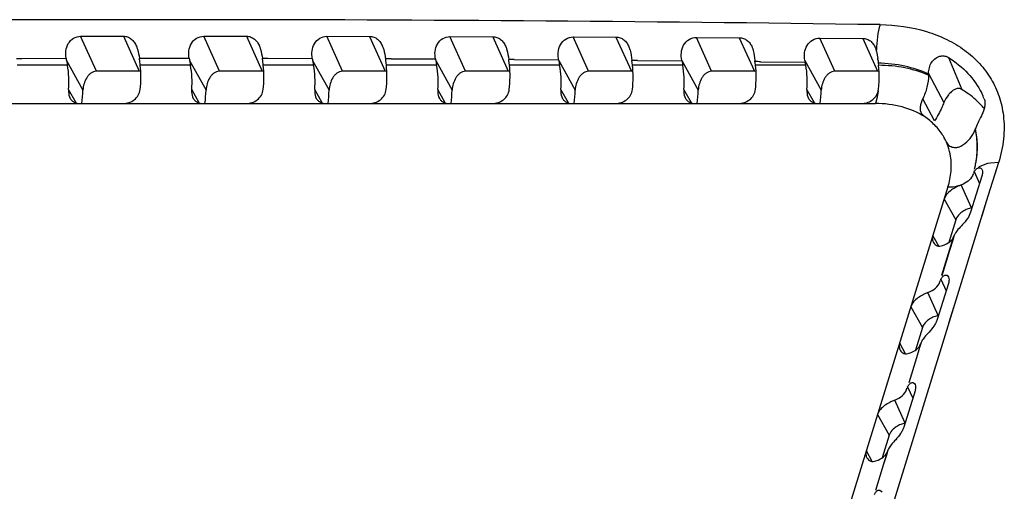
# Paper-space layout 'RV-12KD-CK-XX-S_CUST_1_2' of a CAD drawing. Units: inches. Extents: x 0 to 17, y 0 to 11.
# Drawn here: x 4.4 to 4.8, y 7.1 to 7.3 of the extents above; entities that cross this region are included whole.
import ezdxf

# ---------------------------------------------------------------- set-up
doc = ezdxf.new("R2010")
doc.units = ezdxf.units.IN
doc.header["$LTSCALE"] = 0.935
doc.header["$MEASUREMENT"] = 0
doc.layers.add('_159392', color=7, linetype='CONTINUOUS')

psp = doc.layouts.new('RV-12KD-CK-XX-S_CUST_1_2')

# ---------------------------------------------------------------- linework, layer by layer
at = {"layer": '_159392', "color": 7, "linetype": 'Continuous'}
for p, q in [((4.3942665897, 7.258867771799999), (4.4108417274, 7.2588765915)), ((4.400373915299999, 7.245266356599999), (4.3942665897, 7.258867771799999)), ((4.4108417274, 7.2588765915), (4.4169530132, 7.245266356699999)), ((4.448101621499999, 7.2452663569), (4.4419903357, 7.2588765917)), ((4.4419903357, 7.2588765917), (4.4585733938, 7.2588677722)), ((4.4585733938, 7.2588677722), (4.4646807194, 7.245266357)), ((4.4958293276, 7.2452663572), (4.4897369086, 7.258834574600001)), ((4.4897369086, 7.258834574600001), (4.5063279369, 7.258808005)), ((4.5063279369, 7.258808005), (4.5124084256, 7.2452663574)), ((4.5435570338, 7.2452663576), (4.5375065443, 7.258741195)), ((4.5375065443, 7.258741195), (4.5541056903, 7.2586965468)), ((4.5541056903, 7.2586965468), (4.5601361317, 7.245266357699999)), ((4.59128474, 7.245266357899999), (4.585299755899999, 7.2585953104)), ((4.585299755899999, 7.2585953104), (4.6019072597, 7.2585320487)), ((4.6019072597, 7.2585320487), (4.6078638379, 7.245266358099999)), ((4.6390124461, 7.2452663583), (4.6331173165, 7.2583951992)), ((4.6331173165, 7.2583951992), (4.6497335033, 7.2583125999)), ((4.6497335033, 7.2583125999), (4.655591544, 7.2452663584)), ((4.686740152300001, 7.2452663586), (4.6809602349, 7.2581386141)), ((4.6809602349, 7.2581386141), (4.6975855054, 7.258035785)), ((4.6975855054, 7.258035785), (4.7033192502, 7.2452663587)), ((4.7025287477, 7.254356285499999), (4.7028667476, 7.2534053074)), ((4.7029792411, 7.2530094684), (4.703466643000001, 7.250248372200001)), ((4.3693294157, 7.2502573446), (4.3714741841, 7.2502685962)), ((4.3714746294, 7.2502657861), (4.3886407884, 7.2503037985)), ((4.3887861812, 7.2494685541), (4.38914554, 7.247590676000001)), ((4.3887861812, 7.2494685541), (4.3951725322, 7.237970371799999)), ((4.4170447322, 7.2503395783), (4.4363628999, 7.2503395784)), ((4.4173805858, 7.2475906762), (4.4171618737, 7.249468554299999)), ((4.4365138874, 7.249468554400001), (4.4368732462, 7.2475906764)), ((4.4365138874, 7.249468554400001), (4.4429002383, 7.2379703721)), ((4.4647778578, 7.250303799), (4.4669253866, 7.250297214700001)), ((4.4651082919, 7.2475906766), (4.4648895799, 7.2494685546)), ((4.4669253866, 7.250297214700001), (4.484103530500001, 7.2502573455)), ((4.4842415936, 7.2494685548), (4.4846009523, 7.2475906767)), ((4.4842415936, 7.2494685548), (4.4906279445, 7.2379703725)), ((4.5128359981, 7.247590676900001), (4.512617286, 7.249468555)), ((4.5146766072, 7.250140779700001), (4.5318630404, 7.250061958200001)), ((4.5319692997, 7.2494685551), (4.5323286585, 7.247590677000001)), ((4.5319692997, 7.2494685551), (4.5383556506, 7.2379703728)), ((4.5605637043, 7.2475906773), (4.5603449922, 7.2494685553)), ((4.5624433821, 7.249869588099999), (4.5796428074, 7.2497517771)), ((4.5796970059, 7.249468555499999), (4.5800563647, 7.2475906774)), ((4.5796970059, 7.249468555499999), (4.5860833568, 7.2379703732)), ((4.608291410400001, 7.2475906776), (4.6080726984, 7.249468555700001)), ((4.6102228392, 7.249483670599999), (4.6274518639, 7.2493266699)), ((4.627424712, 7.2494685558), (4.6277840708, 7.2475906777)), ((4.627424712, 7.2494685558), (4.633811063, 7.2379703735)), ((4.6560191166, 7.2475906779), (4.6558193534, 7.2493861565)), ((4.6580135537, 7.248983065700001), (4.6752829099, 7.2487866541)), ((4.6751638388, 7.2494479941), (4.6815387691, 7.2379703739)), ((4.675511777, 7.247590678099999), (4.6752829099, 7.2487866541)), ((4.7036509788, 7.2484102005), (4.7037465839, 7.2475899053)), ((4.730828676000001, 7.250658990700001), (4.7360933829, 7.2382009725)), ((4.38914554, 7.247590676000001), (4.369652879599999, 7.247590675900001)), ((4.4169530132, 7.245266356699999), (4.400373915299999, 7.245266356599999)), ((4.4176188791, 7.2451972428), (4.4169530132, 7.245266356699999)), ((4.4368732462, 7.2475906764), (4.4173805858, 7.2475906762)), ((4.4646807194, 7.245266357), (4.448101621499999, 7.2452663569)), ((4.4653465852, 7.245197243200001), (4.4646807194, 7.245266357)), ((4.4846009523, 7.2475906767), (4.4651082919, 7.2475906766)), ((4.5124084256, 7.2452663574), (4.4958293276, 7.2452663572)), ((4.5130742914, 7.2451972435), (4.5124084256, 7.2452663574)), ((4.5323286585, 7.247590677000001), (4.5128359981, 7.247590676900001)), ((4.5601361317, 7.245266357699999), (4.5435570338, 7.2452663576)), ((4.5608019975, 7.2451972439), (4.5601361317, 7.245266357699999)), ((4.5800563647, 7.2475906774), (4.5605637043, 7.2475906773)), ((4.6078638379, 7.245266358099999), (4.59128474, 7.245266357899999)), ((4.6085297037, 7.2451972442), (4.6078638379, 7.245266358099999)), ((4.6277840708, 7.2475906777), (4.608291410400001, 7.2475906776)), ((4.655591544, 7.2452663584), (4.6390124461, 7.2452663583)), ((4.6562574098, 7.245197244600001), (4.655591544, 7.2452663584)), ((4.675511777, 7.247590678099999), (4.6560191166, 7.2475906779)), ((4.7033192502, 7.2452663587), (4.686740152300001, 7.2452663586)), ((4.703985116, 7.2451972449), (4.7033192502, 7.2452663587)), ((4.7231209644, 7.2437110053), (4.7231308917, 7.2444410393)), ((4.7231308917, 7.2444410393), (4.7291254321, 7.233127499999999)), ((4.392525518899999, 7.2329829314), (4.3896104711, 7.238231272999999)), ((4.4402532251, 7.2329829317), (4.4373381773, 7.2382312733)), ((4.4879809313, 7.232982932100001), (4.4850658834, 7.2382312737)), ((4.5357086374, 7.2329829324), (4.5327935896, 7.238231273999999)), ((4.5834363436, 7.2329829328), (4.5805212957, 7.2382312744)), ((4.631164049700001, 7.2329829331), (4.6282490019, 7.2382312747)), ((4.6788917559, 7.232982933500001), (4.6759767081, 7.2382312751)), ((4.703574832, 7.2374941301), (4.7031089242, 7.2347457227)), ((4.7336377732, 7.238371627899999), (4.7330563665, 7.2380987087)), ((4.7031089242, 7.2347457227), (4.7025884951, 7.2327528885)), ((4.7254695404, 7.2259863426), (4.7208972864, 7.2346155905)), ((4.1499518975, 7.232752884500001), (4.7025884951, 7.2327528885)), ((4.7203586866, 7.2288632347), (4.7215014593, 7.2276673763)), ((4.7414328723, 7.2233236962), (4.7412971478, 7.2229070054)), ((4.7414396452, 7.2230654801), (4.7414018556, 7.2229439967)), ((4.7300618374, 7.2177916371), (4.730215948000001, 7.217486863)), ((4.7300618374, 7.2177916371), (4.7302310362, 7.2174954831)), ((4.7302141367, 7.2174904877), (4.7307664838, 7.216772683999999)), ((4.7307664838, 7.216772683999999), (4.7314110205, 7.216267707899999)), ((4.7408677423, 7.2063501902), (4.7429259463, 7.201766434800001)), ((4.7456590719, 7.1948838712), (4.7503397001, 7.210044800099999)), ((4.7471200253, 7.2097898466), (4.7503397001, 7.210044800099999)), ((4.7489278631, 7.2054715485), (4.7503397001, 7.210044800099999)), ((4.7438188394, 7.204608500700001), (4.739438081999999, 7.1905639257)), ((4.7404134394, 7.205288934099999), (4.740515416, 7.2055710416)), ((4.7306579627, 7.2003703533), (4.645934752300001, 6.9262059349)), ((4.7398209494, 7.192271360199999), (4.735815564, 7.2011916164)), ((4.7292055648, 7.195670391799999), (4.733691911499999, 7.1875930355)), ((4.7409749841, 7.1797135659), (4.7456590529, 7.1948839122)), ((4.7439002415, 7.189187356900001), (4.7456590719, 7.1948838712)), ((4.733691911499999, 7.1875930355), (4.7309744425, 7.1787993024)), ((4.7340144545, 7.188365412), (4.733691911499999, 7.1875930355)), ((4.7271361959, 7.1774514375), (4.7248483711, 7.1815705075)), ((4.728332641600001, 7.1661925154), (4.7329938262, 7.1812761149)), ((4.732525319100001, 7.1796876042), (4.7313180999, 7.1757763617)), ((4.7331290775, 7.1816436498), (4.732525319100001, 7.1796876042)), ((4.7331290775, 7.1816436498), (4.7329938262, 7.1812761149)), ((4.7353748654, 7.1615787786), (4.7409749841, 7.1797135659)), ((4.7313180999, 7.1757763617), (4.728285242799999, 7.1659576336)), ((4.7279424744, 7.1646063046), (4.7299553937, 7.160123401)), ((4.7308467155, 7.162976406699999), (4.726473957400001, 7.1489130556)), ((4.7275041449, 7.1635114989), (4.7276810279, 7.1640003354)), ((4.7275041449, 7.1635114989), (4.7276445784, 7.163965941900001)), ((4.7281320359, 7.1381279083), (4.7353745987, 7.1615780379)), ((4.7269107459, 7.150493925), (4.7229053646, 7.1594141722)), ((4.7162953613, 7.153892956699999), (4.720781708000001, 7.1458156003)), ((4.7310288497, 7.1475067539), (4.7329501747, 7.1537276649)), ((4.720781708000001, 7.1458156003), (4.718064238999999, 7.137021867200001)), ((4.721104251, 7.1465879769), (4.720781708000001, 7.1458156003)), ((4.7023178259, 7.0545790409), (4.7281320359, 7.1381279083)), ((4.7142259924, 7.1356740023), (4.7119381676, 7.1397930723)), ((4.7196678957, 7.1380538342), (4.7184580444, 7.1341358926)), ((4.7202728688, 7.1400129411), (4.7196678957, 7.1380538342)), ((4.7202728688, 7.1400129411), (4.7200836227, 7.1394986797)), ((4.7184580444, 7.1341358926), (4.7154241496, 7.124315624299999)), ((4.7145939414, 7.1217340637), (4.714818721499999, 7.122355269400001)), ((4.7150241551, 7.1228469437), (4.7170088174, 7.1184269704)), ((4.7178981052, 7.1212891211), (4.7135331732, 7.1072074002)), ((4.7145939414, 7.1217340637), (4.7147564568, 7.122259963899999)), ((4.7140005424, 7.1087164899), (4.7099951611, 7.117636737000001)), ((4.7033851578, 7.1121155215), (4.7078715045, 7.1040381652)), ((4.7078715045, 7.1040381652), (4.705154035500001, 7.095244432)), ((4.7081940475, 7.104810541699999), (4.7078715045, 7.1040381652)), ((4.7013157889, 7.093896567200001), (4.6990279642, 7.0980156371)), ((4.7073922431, 7.0983158815), (4.7055727877, 7.092426529)), ((4.7067861159, 7.096353745399999), (4.7055727877, 7.092426529)), ((4.7073922431, 7.0983158815), (4.7067861159, 7.096353745399999)), ((4.7073922431, 7.0983158815), (4.7071734192, 7.097721244600001)), ((4.7055727877, 7.092426529), (4.7025365433, 7.082600471699999))]:
    psp.add_line(p, q, dxfattribs=at)
for centre, radius, start, end in [((4.4273739289, -12.5206151406), 19.7859074469, 89.99935672040002, 90.7991571807), ((4.4275221154, -12.6482788642), 19.9135711693, 89.20341006780002, 89.99978720999998), ((4.6912123129, 7.2498793262), 0.0121761402, 14.896383183, 16.8328841332), ((4.3924299108, 7.2465858134), 0.0248994013, 6.6483571986, 8.6708118461), ((4.4614022647, 7.2542314248), 0.025340013, 188.8347411255, 190.8336673507), ((4.5098798958, 6.682820779400001), 0.5673402781, 89.51557362710001, 89.7326075732), ((4.557521342099999, 6.867241383200001), 0.3826598616, 89.26300110989999, 89.5851357115), ((4.6052296091, 6.9603047808), 0.2892219955, 89.01077639469999, 89.4377881754), ((4.6529677211, 7.0160802999), 0.2329574183, 88.7588825414, 89.29043142479999), ((4.7056461723, 7.2545948018), 0.0309137879, 189.5837482903, 190.8292123268), ((4.6672437055, 7.246271534500001), 0.0364405878, 4.9601265304, 6.265287091), ((4.7388375579, 7.2525077329), 0.0354243577, 184.9967849543, 186.6422660837), ((4.6976547295, 7.2389545024), 0.0060975652, 346.1429154877, 353.1882401692999), ((4.6640282949, 7.2429817835), 0.0399643052, 353.1731911333, 356.1783054005001), ((4.7158019236, 7.2055358413), 0.0384545721, 54.4851538835, 58.1516018639), ((4.7148658904, 7.222293915), 0.03229599740000001, 22.3908955606, 26.5490788926), ((4.7102540535, 7.2090339092), 0.0216580182, 29.7516137451, 31.4899441968), ((4.7103144862, 7.209068468), 0.0215884019, 27.6714228927, 29.7515760577), ((4.7103849407, 7.209105338500001), 0.021508883, 23.8188964756, 27.6715976506), ((4.7104510652, 7.209135411), 0.0214362458, 22.9094654673, 23.8167397346), ((4.7102589227, 7.2090566379), 0.0216438969, 18.7768258118, 22.9035437706), ((4.7095395214, 7.2088334551), 0.0223968592, 9.0143991288, 18.7250016246), ((4.7335206804, 7.2201190551), 0.0044261465, 270.045356142, 277.6095242544), ((4.7264569855, 7.2306419232), 0.0171570689, 305.5734882802, 308.8756821220999), ((4.7457081168, 7.2036921676), 0.0055221653, 151.2272373432, 160.1083647885), ((4.7035353715, 7.216523749299999), 0.0385490242, 346.1473889208, 349.1908424685), ((4.7038720712, 7.2167028663), 0.0382947265, 346.1999193712001, 349.251669776), ((4.7412424109, 7.1861687863), 0.0159729801, 109.8617460128, 112.0918834039), ((4.7321554251, 7.211345802699999), 0.0107937072, 289.8220100575, 294.1214204922), ((4.7373626705, 7.1800824641), 0.0045122733, 151.3523274128, 159.7579722144), ((4.7328641809, 7.1621234396), 0.005512514200000001, 153.2303176149, 160.0939351509), ((4.7244811172, 7.138462545), 0.0044847612, 153.1214962068, 159.7752743453), ((4.7199907157, 7.120483037300001), 0.005500434300000001, 154.5472112101, 160.1000358426), ((4.7115873758, 7.0967709014), 0.0044705818, 154.1150386525, 159.7822966129)]:
    psp.add_arc(centre, radius, start, end, dxfattribs=at)
for centre, major_axis, ratio, start_param, end_param in [((4.394545042, 7.25037448), (-0.0024037432, 0.0119240651), 0.4789198436999999, 1.4804505737, 1.5502455744), ((4.4588518461, 7.2503744805), (-0.0024037432, 0.0119240651), 0.4789198436999999, -1.7427375527, -1.672942552), ((4.4900004544, 7.250374480700001), (-0.0024037432, 0.0119240651), 0.4789198436999999, 1.4843284605, 1.5502455744), ((4.5065795523, 7.250374480900001), (-0.0024037432, 0.0119240651), 0.4789198436999999, -1.7427375527, -1.6853747852), ((4.5377281605, 7.2503744811), (-0.0024037432, 0.0119240651), 0.4789198436999999, 1.5006414159, 1.5502455744), ((4.554307258500001, 7.2503744812), (-0.0024037432, 0.0119240651), 0.4789198436999999, -1.7427375527, -1.7073944555), ((4.3834115844, 7.2420770357), (-0.0004555919000000001, 0.014998776), 0.4205999864, -1.8428509505, -1.2071702454), ((4.412249846, 7.2420770359), (0.0004299895, 0.0149992116), 0.3576610154, -1.81982293, -1.1841422249), ((4.4311392906, 7.2420770361), (-0.0004555919000000001, 0.014998776), 0.4205999864, -1.8428509505, -1.2071702454), ((4.459977552200001, 7.2420770363), (0.0004299895, 0.0149992116), 0.3576610154, -1.81982293, -1.1841422249), ((4.4788669967, 7.2420770364), (-0.0004555919000000001, 0.014998776), 0.4205999864, -1.8428509505, -1.2071702454), ((4.5077052584, 7.2420770366), (0.0004299895, 0.0149992116), 0.3576610154, -1.81982293, -1.1841422249), ((4.526594702900001, 7.2420770368), (-0.0004555919000000001, 0.014998776), 0.4205999864, -1.8428509505, -1.2071702454), ((4.5554329645, 7.242077037), (0.0004299895, 0.0149992116), 0.3576610154, -1.81982293, -1.1841422249), ((4.574322409, 7.242077037100001), (-0.0004555919000000001, 0.014998776), 0.4205999864, -1.8428509505, -1.2071702454), ((4.6031606707, 7.242077037300001), (0.0004299895, 0.0149992116), 0.3576610154, -1.81982293, -1.1841422249), ((4.6220501152, 7.2420770375), (-0.0004555919000000001, 0.014998776), 0.4205999864, -1.8428509505, -1.2071702454), ((4.6508883768, 7.2420770377), (0.0004299895, 0.0149992116), 0.3576610154, -1.81982293, -1.1841422249), ((4.669777821399999, 7.2420770378), (-0.0004555919000000001, 0.014998776), 0.4205999864, -1.8428509505, -1.2071702454), ((4.3834115844, 7.2420770357), (-0.0008504382000000001, 0.0279977152), 0.4205999864, -1.9231089455, -1.730769021), ((4.4311392906, 7.2420770361), (-0.0008504382000000001, 0.0279977152), 0.4205999864, -1.9231089455, -1.730769021), ((4.4788669967, 7.2420770364), (-0.0008504382000000001, 0.0279977152), 0.4205999864, -1.9231089455, -1.730769021), ((4.526594702900001, 7.2420770368), (-0.0008504382000000001, 0.0279977152), 0.4205999864, -1.9231089455, -1.730769021), ((4.574322409, 7.242077037100001), (-0.0008504382000000001, 0.0279977152), 0.4205999864, -1.9231089455, -1.730769021), ((4.6220501152, 7.2420770375), (-0.0008504382000000001, 0.0279977152), 0.4205999864, -1.9231089455, -1.730769021), ((4.669777821399999, 7.2420770378), (-0.0008504382000000001, 0.0279977152), 0.4205999864, -1.9231089455, -1.730769021), ((4.7186618126, 7.1856816837), (0.0144365379, -0.004083909999999999), 0.5408186754, -0.6773451314, -0.0416644263), ((4.7133306639, 7.1684300795), (0.0142109331, -0.0048116279), 0.6037669811999999, -0.6481901297, -0.0125094246), ((4.7057516091, 7.1439042485), (0.0144365379, -0.004083909999999999), 0.5408186754, -0.6773451314, -0.0416644263), ((4.7004204604, 7.126652644299999), (0.0142109331, -0.0048116279), 0.6037669811999999, -0.6481901297, -0.0125094246), ((4.6928414056, 7.102126813300001), (0.0144365379, -0.004083909999999999), 0.5408186754, -0.6773451314, -0.0416644263)]:
    psp.add_ellipse(centre, major_axis=major_axis, ratio=ratio, start_param=start_param, end_param=end_param, dxfattribs=at)
for points, knots in [([(4.7043764909, 7.2633676893), (4.7038845743, 7.2618463388), (4.7031966826, 7.2585342464), (4.702965511, 7.255166945), (4.7029766709, 7.2534016086)], [0, 0, 0, 0, 0.4752592736, 1, 1, 1, 1]), ([(4.7043739019, 7.2633677037), (4.7104279798, 7.2632838035), (4.7193888195, 7.2620629874), (4.7302163502, 7.2578773633), (4.7371975793, 7.2536833823), (4.743031461, 7.248489174099999), (4.746855393, 7.2433848812), (4.7491703309, 7.2389537487), (4.7510196884, 7.2343065118), (4.7518458564, 7.230610605800001), (4.7521480602, 7.228126854199999)], [0, 0, 0, 0, 0.2797068047, 0.4105608039, 0.5343203403, 0.6538487678, 0.7692493114, 0.826655453, 0.8844120402, 1, 1, 1, 1]), ([(4.3886407884, 7.2503037985), (4.3884911426, 7.2512579933), (4.38839529, 7.253232285), (4.3892633688, 7.2561182407), (4.3913632372, 7.2583078828), (4.393320345199999, 7.2588670928), (4.3942665897, 7.258867771799999)], [0, 0, 0, 0, 0.2492472357, 0.5033922798, 0.7558141075, 1, 1, 1, 1]), ([(4.4108417274, 7.2588765915), (4.4113913862, 7.2588767826), (4.4125030414, 7.258692570499999), (4.4139844363, 7.2578535479), (4.415144113399999, 7.2565589011), (4.415680338, 7.2555173973), (4.4159071639, 7.2549699496)], [0, 0, 0, 0, 0.2428931806, 0.4866112084000001, 0.7381408304000001, 1, 1, 1, 1]), ([(4.4363631618, 7.250337955599999), (4.4362151457, 7.251290308500001), (4.4361222447, 7.253260540299999), (4.4369923182, 7.2561393673), (4.4390914221, 7.2583218513), (4.4410456787, 7.25887692), (4.4419903357, 7.2588765917)], [0, 0, 0, 0, 0.2492052255, 0.5033215257, 0.7557411126000001, 1, 1, 1, 1]), ([(4.4585733938, 7.2588677722), (4.4591232055, 7.258867378), (4.4602348246, 7.2586821482), (4.461716078899999, 7.2578429186), (4.4628758013, 7.256548744), (4.4634120972, 7.2555076497), (4.4636388268, 7.254960407)], [0, 0, 0, 0, 0.24297525, 0.486735849, 0.7382252162, 1, 1, 1, 1]), ([(4.484103530500001, 7.2502573455), (4.4839517902, 7.2512132236), (4.4838516793, 7.2531914109), (4.4847172305, 7.2560856524), (4.4868244573, 7.2582800335), (4.4887881194, 7.258835919299999), (4.4897369086, 7.258834574600001)], [0, 0, 0, 0, 0.2491847558, 0.5032901686, 0.7557217014000001, 1, 1, 1, 1]), ([(4.5063279369, 7.258808005), (4.5068768036, 7.2588070235), (4.5079857111, 7.2586219823), (4.5094647782, 7.2577879166), (4.5106231114, 7.256499420700001), (4.5111588369, 7.2554622292), (4.5113847578, 7.2549167362)], [0, 0, 0, 0, 0.2432164094, 0.4870338765, 0.7383680694, 1, 1, 1, 1]), ([(4.5318630404, 7.250061958200001), (4.531702123500001, 7.2510266757), (4.531584586, 7.2530247203), (4.5324385877, 7.2559569942), (4.534563062, 7.2581817876), (4.5365480446, 7.2587435962), (4.5375065443, 7.258741195)], [0, 0, 0, 0, 0.2492007781, 0.5033308871, 0.7557787651000001, 1, 1, 1, 1]), ([(4.5541056903, 7.2586965468), (4.5546524998, 7.2586949727), (4.5557561135, 7.2585115077), (4.5572306159, 7.257687213), (4.5583864865, 7.2564097316), (4.5589209543, 7.2553796488), (4.5591454425, 7.2548373901)], [0, 0, 0, 0, 0.2435917432, 0.4874636209000001, 0.7385545176, 1, 1, 1, 1]), ([(4.5796761059, 7.2495061844), (4.5794852916, 7.250503310399999), (4.5793041168, 7.2525695675), (4.5800875001, 7.255640871000001), (4.5822446224, 7.258002161799999), (4.5843059491, 7.2585988999), (4.585299755899999, 7.2585953104)], [0, 0, 0, 0, 0.2493965681, 0.5034473859, 0.7558620047, 1, 1, 1, 1]), ([(4.6019072597, 7.2585320487), (4.6024510058, 7.2585298697), (4.603546959, 7.2583490426), (4.6050149406, 7.2575390397), (4.6061667435, 7.256277101499999), (4.6066995391, 7.2552574474), (4.6069219675, 7.2547199319)], [0, 0, 0, 0, 0.2441139588, 0.4880764553, 0.7388400996, 1, 1, 1, 1]), ([(4.6274252381, 7.2494676086), (4.627236254700001, 7.2504551674), (4.6270816921, 7.2525071823), (4.6279168207, 7.255534622000001), (4.6300956701, 7.2578273411), (4.6321342207, 7.258399884099999), (4.6331173165, 7.2583951992)], [0, 0, 0, 0, 0.2494906503, 0.5036904207, 0.7560604602, 1, 1, 1, 1]), ([(4.6497335033, 7.2583125999), (4.6502735621, 7.2583098037), (4.651360099200001, 7.258133151799999), (4.6528188128, 7.2573401298), (4.6539661476, 7.2560991722), (4.6544964885, 7.25509264), (4.6547168649, 7.2545612362)], [0, 0, 0, 0, 0.2448886518, 0.4888868473, 0.7391405038, 1, 1, 1, 1]), ([(4.6751638388, 7.2494479941), (4.6749983379, 7.2504277536), (4.6748818253, 7.2524548837), (4.6757948459, 7.2554136223), (4.6779927078, 7.2576050493), (4.679994393899999, 7.25814438), (4.6809602349, 7.2581386141)], [0, 0, 0, 0, 0.2504663463, 0.5045226811, 0.7565364609999999, 1, 1, 1, 1]), ([(4.6975855054, 7.258035785), (4.6981209011, 7.2580323576), (4.6991950729, 7.2578607236), (4.7006413141, 7.2570902343), (4.701786033299999, 7.2558764831), (4.7023091283, 7.254882423400001), (4.702527466499999, 7.2543571549)], [0, 0, 0, 0, 0.2457701524, 0.4894674684, 0.7388829796999999, 1, 1, 1, 1]), ([(4.4159071639, 7.2549699496), (4.4160625052, 7.2545950309), (4.4165889267, 7.2530885128), (4.4168661524, 7.2515112178), (4.4170449699, 7.250337955499999)], [0, 0, 0, 0, 0.2548139902, 1, 1, 1, 1]), ([(4.4636388268, 7.254960407), (4.463794948399999, 7.2545835864), (4.464323403, 7.2530691191), (4.464599751000001, 7.251483295), (4.4647778578, 7.250303799)], [0, 0, 0, 0, 0.2548068679, 1, 1, 1, 1]), ([(4.5113847578, 7.2549167362), (4.511544178899999, 7.2545318092), (4.5120808308, 7.2529832584), (4.5123528716, 7.2513610039), (4.5125275942, 7.250154879299999)], [0, 0, 0, 0, 0.2547677325, 1, 1, 1, 1]), ([(4.5591454425, 7.2548373901), (4.5593106495, 7.254438327100001), (4.5598612823, 7.252830044), (4.560124221600001, 7.2511439362), (4.560292061499999, 7.2498912137)], [0, 0, 0, 0, 0.2546891812, 1, 1, 1, 1]), ([(4.6069219675, 7.2547199319), (4.6070965874, 7.254297949700001), (4.607669043500001, 7.252592404800001), (4.607915486, 7.2508027397), (4.6080701895, 7.249474444600001)], [0, 0, 0, 0, 0.2545682338, 1, 1, 1, 1]), ([(4.6547168649, 7.2545612362), (4.6548859733, 7.2541534573), (4.6554430961, 7.2524958336), (4.655653727, 7.2507522671), (4.6558043038, 7.2494594035)], [0, 0, 0, 0, 0.2532641063, 1, 1, 1, 1]), ([(4.7231287673, 7.244209633300001), (4.7201874975, 7.2455519157), (4.7137721744, 7.2476062541), (4.7070929294, 7.2483320217), (4.7036509905, 7.248410139700001)], [0, 0, 0, 0, 0.4842906808, 1, 1, 1, 1]), ([(4.7231323288, 7.244438327), (4.7231425285, 7.2451902115), (4.723342376600001, 7.2467063591), (4.7242399117, 7.248813757000001), (4.7257827013, 7.250479888099999), (4.7271749511, 7.251075880399999), (4.727878194100001, 7.251198590900001)], [0, 0, 0, 0, 0.253215701, 0.5089823687, 0.7596091327, 1, 1, 1, 1]), ([(4.727878194100001, 7.251198590900001), (4.728390251, 7.2512879409), (4.7294312969, 7.251295006599999), (4.7304072573, 7.2509225549), (4.730828676000001, 7.250658990700001)], [0, 0, 0, 0, 0.5111830116, 1, 1, 1, 1]), ([(4.730828676000001, 7.250658990700001), (4.7335933193, 7.2489299239), (4.738633082200001, 7.244857947100001), (4.7423552153, 7.2395333672), (4.7437563338, 7.2367290709)], [0, 0, 0, 0, 0.5098487341, 1, 1, 1, 1]), ([(4.400373915299999, 7.245266356599999), (4.3999881674, 7.245266356599999), (4.3992079698, 7.2451169378), (4.3981645937, 7.244551616), (4.3972899764, 7.243727149600001), (4.3963281437, 7.2424011477), (4.3954953196, 7.240473623200001), (4.3952039265, 7.2388095223), (4.3951725322, 7.237970371799999)], [0, 0, 0, 0, 0.118778138, 0.2390257911, 0.3609396024, 0.4857104397, 0.7414309756, 1, 1, 1, 1]), ([(4.448101621499999, 7.2452663569), (4.4477158736, 7.2452663569), (4.446935676, 7.245116938200001), (4.4458922999, 7.2445516164), (4.4450176825, 7.2437271499), (4.4440558498, 7.242401148099999), (4.4432230258, 7.2404736236), (4.4429316326, 7.2388095226), (4.4429002383, 7.2379703721)], [0, 0, 0, 0, 0.118778138, 0.2390257911, 0.3609396024, 0.4857104397, 0.7414309756, 1, 1, 1, 1]), ([(4.4958293276, 7.2452663572), (4.4954435797, 7.2452663572), (4.4946633821, 7.2451169385), (4.493620006, 7.2445516167), (4.4927453887, 7.2437271503), (4.491783556000001, 7.2424011484), (4.490950732, 7.2404736239), (4.4906593388, 7.238809523), (4.4906279445, 7.2379703725)], [0, 0, 0, 0, 0.118778138, 0.2390257911, 0.3609396024, 0.4857104397, 0.7414309756, 1, 1, 1, 1]), ([(4.5435570338, 7.2452663576), (4.5431712859, 7.2452663576), (4.5423910883, 7.2451169389), (4.5413477122, 7.2445516171), (4.5404730948, 7.2437271506), (4.5395112621, 7.2424011488), (4.5386784381, 7.2404736243), (4.5383870449, 7.2388095233), (4.5383556506, 7.2379703728)], [0, 0, 0, 0, 0.118778138, 0.2390257911, 0.3609396024, 0.4857104397, 0.7414309756, 1, 1, 1, 1]), ([(4.59128474, 7.245266357899999), (4.5908989921, 7.245266357899999), (4.5901187944, 7.2451169392), (4.5890754183, 7.2445516174), (4.588200801, 7.243727151), (4.587238968299999, 7.2424011491), (4.5864061443, 7.240473624600001), (4.5861147511, 7.238809523600001), (4.5860833568, 7.2379703732)], [0, 0, 0, 0, 0.118778138, 0.2390257911, 0.3609396024, 0.4857104397, 0.7414309756, 1, 1, 1, 1]), ([(4.6390124461, 7.2452663583), (4.6386266982, 7.2452663583), (4.6378465006, 7.245116939600001), (4.6368031245, 7.2445516178), (4.6359285072, 7.2437271513), (4.6349666745, 7.242401149400001), (4.6341338504, 7.2404736249), (4.6338424573, 7.238809524), (4.633811063, 7.2379703735)], [0, 0, 0, 0, 0.118778138, 0.2390257911, 0.3609396024, 0.4857104397, 0.7414309756, 1, 1, 1, 1]), ([(4.686740152300001, 7.2452663586), (4.6863544044, 7.2452663586), (4.6855742068, 7.2451169399), (4.6845308307, 7.244551618099999), (4.6836562133, 7.2437271516), (4.6826943806, 7.2424011498), (4.6818615566, 7.2404736253), (4.6815701634, 7.2388095243), (4.6815387691, 7.2379703739)], [0, 0, 0, 0, 0.118778138, 0.2390257911, 0.3609396024, 0.4857104397, 0.7414309756, 1, 1, 1, 1]), ([(4.703903731600001, 7.240318094400001), (4.7039451446, 7.2409336304), (4.7040535367, 7.243357615), (4.7039560456, 7.245792661799999), (4.7037465839, 7.2475899053)], [0, 0, 0, 0, 0.2542630409, 1, 1, 1, 1]), ([(4.7231209644, 7.2437110053), (4.7201973789, 7.2450087867), (4.7138054389, 7.2469606933), (4.7071690198, 7.247572334199999), (4.7037465839, 7.2475899053)], [0, 0, 0, 0, 0.4830999859, 1, 1, 1, 1]), ([(4.7231209644, 7.2437110053), (4.7231001469, 7.242180582), (4.7226586957, 7.2390424854), (4.7215889277, 7.236067375), (4.7208972864, 7.2346155905)], [0, 0, 0, 0, 0.4876454739, 1, 1, 1, 1]), ([(4.3896104711, 7.238231272999999), (4.3895829061, 7.2379131588), (4.3895385404, 7.2367325217), (4.3897800311, 7.2355046023), (4.3902093686, 7.234752061699999)], [0, 0, 0, 0, 0.2692963596, 1, 1, 1, 1]), ([(4.410695892200001, 7.2327528864), (4.4114615504, 7.2327528864), (4.413029083500001, 7.2330231013), (4.4151495254, 7.234121295800001), (4.4167603236, 7.2359257547), (4.4172507217, 7.2374617076), (4.417343019800001, 7.2382312732)], [0, 0, 0, 0, 0.245250526, 0.4998198845, 0.7517313066, 1, 1, 1, 1]), ([(4.4373381773, 7.2382312733), (4.4373106123, 7.2379131591), (4.4372662465, 7.236732522000001), (4.437507737200001, 7.2355046027), (4.4379370748, 7.2347520621)], [0, 0, 0, 0, 0.2692963596, 1, 1, 1, 1]), ([(4.4584235983, 7.232752886699999), (4.4591892566, 7.232752886699999), (4.4607567896, 7.2330231016), (4.4628772316, 7.234121296100001), (4.4644880298, 7.235925755), (4.4649784279, 7.2374617079), (4.4650707259, 7.2382312735)], [0, 0, 0, 0, 0.245250526, 0.4998198845, 0.7517313066, 1, 1, 1, 1]), ([(4.4850658834, 7.2382312737), (4.4850383184, 7.237913159500001), (4.4849939527, 7.236732522300001), (4.4852354434, 7.235504603), (4.4856647809, 7.2347520624)], [0, 0, 0, 0, 0.2692963596, 1, 1, 1, 1]), ([(4.506151304499999, 7.2327528871), (4.5069169627, 7.2327528871), (4.508484495799999, 7.233023102000001), (4.5106049377, 7.2341212965), (4.512215736, 7.235925755399999), (4.512706134, 7.237461708300001), (4.512798432099999, 7.238231273899999)], [0, 0, 0, 0, 0.245250526, 0.4998198845, 0.7517313066, 1, 1, 1, 1]), ([(4.5327935896, 7.238231273999999), (4.5327660246, 7.237913159800001), (4.5327216589, 7.2367325227), (4.5329631496, 7.235504603300001), (4.5333924871, 7.2347520627)], [0, 0, 0, 0, 0.2692963596, 1, 1, 1, 1]), ([(4.5538790107, 7.2327528874), (4.5546446689, 7.2327528874), (4.556212202, 7.2330231023), (4.5583326439, 7.2341212968), (4.5599434421, 7.2359257557), (4.5604338402, 7.2374617086), (4.5605261383, 7.238231274199999)], [0, 0, 0, 0, 0.245250526, 0.4998198845, 0.7517313066, 1, 1, 1, 1]), ([(4.5805212957, 7.2382312744), (4.5804937308, 7.2379131602), (4.580449365, 7.236732523), (4.5806908557, 7.2355046037), (4.581120193299999, 7.234752063099999)], [0, 0, 0, 0, 0.2692963596, 1, 1, 1, 1]), ([(4.6016067168, 7.2327528877), (4.602372375, 7.232752887799999), (4.6039399081, 7.2330231027), (4.60606035, 7.234121297200001), (4.6076711483, 7.2359257561), (4.6081615463, 7.2374617089), (4.6082538444, 7.2382312746)], [0, 0, 0, 0, 0.245250526, 0.4998198845, 0.7517313066, 1, 1, 1, 1]), ([(4.6282490019, 7.2382312747), (4.6282214369, 7.2379131605), (4.6281770712, 7.236732523400001), (4.6284185619, 7.235504604), (4.6288478994, 7.2347520634)], [0, 0, 0, 0, 0.2692963596, 1, 1, 1, 1]), ([(4.649334423, 7.232752888099999), (4.6501000812, 7.232752888099999), (4.6516676143, 7.233023103), (4.6537880562, 7.2341212975), (4.6553988544, 7.235925756399999), (4.6558892525, 7.2374617093), (4.6559815506, 7.2382312749)], [0, 0, 0, 0, 0.245250526, 0.4998198845, 0.7517313066, 1, 1, 1, 1]), ([(4.6759767081, 7.2382312751), (4.6759491431, 7.237913160900001), (4.6759047773, 7.2367325237), (4.676146268, 7.235504604400001), (4.6765756056, 7.2347520638)], [0, 0, 0, 0, 0.2692963596, 1, 1, 1, 1]), ([(4.6970621291, 7.2327528884), (4.6977644326, 7.2327528884), (4.6992037986, 7.2329827582), (4.7011887655, 7.2339133825), (4.7027854999, 7.2354533382), (4.7034032509, 7.236800330199999), (4.703574832, 7.2374941301)], [0, 0, 0, 0, 0.2442246647, 0.49872554, 0.751463875, 1, 1, 1, 1]), ([(4.7330563665, 7.2380987087), (4.7326320975, 7.2378617672), (4.7318191848, 7.237241854), (4.7303788028, 7.2356470345), (4.7295482544, 7.2341781727), (4.7291254321, 7.233127499999999)], [0, 0, 0, 0, 0.2266771181, 0.4717020335, 1, 1, 1, 1]), ([(4.7360933829, 7.2382009725), (4.735735335899999, 7.2384235461), (4.734889264900001, 7.238693054600001), (4.7340328337, 7.2385214372), (4.7336377732, 7.238371627899999)], [0, 0, 0, 0, 0.4994533928, 1, 1, 1, 1]), ([(4.3902093686, 7.234752061699999), (4.3903906958, 7.2344342323), (4.3908475839, 7.2338449547), (4.391784021399999, 7.2332027822), (4.3929015667, 7.2328294162), (4.3937040699, 7.2327528862), (4.3941167943, 7.2327528862)], [0, 0, 0, 0, 0.2388521981, 0.4781692984000001, 0.7305941173, 1, 1, 1, 1]), ([(4.4379370748, 7.2347520621), (4.438118402, 7.2344342327), (4.4385752901, 7.233844955), (4.4395117275, 7.2332027826), (4.4406292728, 7.2328294166), (4.441431776, 7.232752886599999), (4.4418445004, 7.232752886599999)], [0, 0, 0, 0, 0.2388521981, 0.4781692984000001, 0.7305941173, 1, 1, 1, 1]), ([(4.4856647809, 7.2347520624), (4.4858461082, 7.234434232999999), (4.4863029962, 7.233844955399999), (4.4872394337, 7.233202782899999), (4.488356979, 7.2328294169), (4.489159482200001, 7.2327528869), (4.4895722066, 7.2327528869)], [0, 0, 0, 0, 0.2388521981, 0.4781692984000001, 0.7305941173, 1, 1, 1, 1]), ([(4.5333924871, 7.2347520627), (4.5335738143, 7.2344342334), (4.5340307024, 7.2338449557), (4.5349671398, 7.2332027833), (4.5360846851, 7.232829417300001), (4.5368871883, 7.2327528873), (4.5372999127, 7.2327528873)], [0, 0, 0, 0, 0.2388521981, 0.4781692984000001, 0.7305941173, 1, 1, 1, 1]), ([(4.581120193299999, 7.234752063099999), (4.5813015205, 7.2344342337), (4.5817584085, 7.2338449561), (4.582694846, 7.2332027836), (4.5838123913, 7.2328294176), (4.5846148945, 7.2327528876), (4.5850276189, 7.2327528876)], [0, 0, 0, 0, 0.2388521981, 0.4781692984000001, 0.7305941173, 1, 1, 1, 1]), ([(4.6288478994, 7.2347520634), (4.6290292266, 7.2344342341), (4.629486114700001, 7.2338449564), (4.630422552200001, 7.233202783899999), (4.6315400975, 7.232829418), (4.6323426007, 7.232752887999999), (4.6327553251, 7.232752887999999)], [0, 0, 0, 0, 0.2388521981, 0.4781692984000001, 0.7305941173, 1, 1, 1, 1]), ([(4.6765756056, 7.2347520638), (4.6767569328, 7.234434234400001), (4.6772138209, 7.2338449568), (4.6781502583, 7.2332027843), (4.6792678036, 7.232829418300001), (4.6800703068, 7.2327528883), (4.6804830312, 7.2327528883)], [0, 0, 0, 0, 0.2388521981, 0.4781692984000001, 0.7305941173, 1, 1, 1, 1]), ([(4.7208972864, 7.2346155905), (4.720654729100001, 7.2341064523), (4.7202382486, 7.2330930063), (4.7198651032, 7.231563910499999), (4.7198520462, 7.230115317799999), (4.7201443339, 7.229236229600001), (4.7203586866, 7.2288632347)], [0, 0, 0, 0, 0.2826581324, 0.5475600561, 0.7843842549, 1, 1, 1, 1]), ([(4.7291254321, 7.233127499999999), (4.7288739996, 7.232502714500001), (4.7278189124, 7.2300429122), (4.7265428992, 7.2276772187), (4.7254695404, 7.2259863426)], [0, 0, 0, 0, 0.2516489049, 1, 1, 1, 1]), ([(4.7447161215, 7.2307776306), (4.7442447633, 7.231341855599999), (4.7422553653, 7.2335688897), (4.7399718557, 7.2355293701), (4.7381407184, 7.236836518)], [0, 0, 0, 0, 0.2462979636, 1, 1, 1, 1]), ([(4.7447269819, 7.234596217999999), (4.745072297, 7.23375795), (4.7451080933, 7.2322259433), (4.7446029541, 7.230294730900001), (4.7438001498, 7.2282515682), (4.7426056306, 7.2259873961), (4.741735031, 7.2241799952), (4.7414328723, 7.2233236962)], [0, 0, 0, 0, 0.2265247342, 0.3599661267, 0.5004108773, 0.7731156007, 1, 1, 1, 1]), ([(4.7215014593, 7.2276673763), (4.7188663894, 7.229385868), (4.7126709667, 7.2319990801), (4.7060386525, 7.2327528885), (4.7025884951, 7.2327528885)], [0, 0, 0, 0, 0.4769379434, 1, 1, 1, 1]), ([(4.7287225354, 7.2203469514), (4.7278368105, 7.2217929162), (4.7256795155, 7.22452845), (4.7229699734, 7.2267096677), (4.7215014593, 7.2276673763)], [0, 0, 0, 0, 0.4916595265, 1, 1, 1, 1]), ([(4.7521480602, 7.228126854199999), (4.7525110986, 7.2251431161), (4.7525244152, 7.2189021982), (4.7512115746, 7.2128146274), (4.7502588511, 7.2097854301)], [0, 0, 0, 0, 0.4862693817, 1, 1, 1, 1]), ([(4.737225322900001, 7.2172849803), (4.7381935762, 7.2180660051), (4.739495542, 7.2193669458), (4.740726422, 7.2213718564), (4.7411388102, 7.2223980009), (4.7412971478, 7.2229070054)], [0, 0, 0, 0, 0.5307444764, 0.7725704932999999, 1, 1, 1, 1]), ([(4.7414004315, 7.2092943304), (4.741832947200001, 7.2115622017), (4.7422722977, 7.216095693200001), (4.7417567782, 7.2206291293), (4.7412593582, 7.222785522000001)], [0, 0, 0, 0, 0.5105851195000001, 1, 1, 1, 1]), ([(4.7414949486, 7.209561075800001), (4.7419249797, 7.2118302846), (4.7423544623, 7.216357182799999), (4.7418315647, 7.2208809175), (4.741335212, 7.223028509700001)], [0, 0, 0, 0, 0.5116743871, 1, 1, 1, 1]), ([(4.7314110205, 7.216267707899999), (4.7315628797, 7.2161746225), (4.7322170383, 7.2158355191), (4.732967044, 7.2156925285), (4.7335241842, 7.2156929099)], [0, 0, 0, 0, 0.2422525911, 1, 1, 1, 1]), ([(4.7341067958, 7.2157318872), (4.7343106349, 7.2157591274), (4.7351402189, 7.215926910199999), (4.7359184222, 7.2163150241), (4.7364380533, 7.2166868775)], [0, 0, 0, 0, 0.2434813737, 1, 1, 1, 1]), ([(4.7306579627, 7.2003703533), (4.7312693868, 7.202348922300001), (4.732084514499999, 7.206331792999999), (4.731967558, 7.210406754), (4.7316597569, 7.212342655)], [0, 0, 0, 0, 0.5137269428, 1, 1, 1, 1]), ([(4.7408677423, 7.2063501902), (4.7409549454, 7.2065090264), (4.7412956597, 7.2070578627), (4.741784642, 7.2075480474), (4.7422134047, 7.2077363688)], [0, 0, 0, 0, 0.278984541, 1, 1, 1, 1]), ([(4.7422134047, 7.2077363688), (4.742367534900001, 7.2078042406), (4.7426913191, 7.207890066), (4.7431929295, 7.207818596699999), (4.7436222961, 7.2075128731), (4.7438052537, 7.2072031428), (4.7438772686, 7.2070303827)], [0, 0, 0, 0, 0.2485168646, 0.4823395308, 0.7238050140000001, 1, 1, 1, 1]), ([(4.742213844, 7.2077361187), (4.7425259836, 7.2079922878), (4.7440023178, 7.209007174400001), (4.7457600385, 7.209551919), (4.7471200253, 7.2097898466)], [0, 0, 0, 0, 0.226288822, 1, 1, 1, 1]), ([(4.7438772686, 7.2070303827), (4.7440168106, 7.206695627899999), (4.7441178756, 7.205854980700001), (4.743954771999999, 7.2050440603), (4.7438188394, 7.204608500700001)], [0, 0, 0, 0, 0.4428515347999999, 1, 1, 1, 1]), ([(4.7404134394, 7.205288934099999), (4.7401189556, 7.2044742953), (4.7390509069, 7.202888925700001), (4.737453882, 7.2018926106), (4.7365665078, 7.2014945863)], [0, 0, 0, 0, 0.4710896224, 1, 1, 1, 1]), ([(4.7352350848, 7.2009690608), (4.7346098848, 7.200715605), (4.7333343097, 7.2001065142), (4.7310509929, 7.198622985399999), (4.7295985856, 7.1969422075), (4.7292055648, 7.195670391799999)], [0, 0, 0, 0, 0.2464849849, 0.5136383043, 1, 1, 1, 1]), ([(4.7306579627, 7.2003703533), (4.731066215, 7.2003703533), (4.7326065424, 7.2004165368), (4.7341468945, 7.200652929199999), (4.7352350848, 7.2009690608)], [0, 0, 0, 0, 0.2648525203, 1, 1, 1, 1]), ([(4.7398209494, 7.192271360199999), (4.7392465575, 7.1921748706), (4.7380719602, 7.191824435), (4.7369833632, 7.1912647998), (4.7364526944, 7.1909189967)], [0, 0, 0, 0, 0.4790452373, 1, 1, 1, 1]), ([(4.739438081999999, 7.1905639257), (4.7391643148, 7.189685762100001), (4.7382165366, 7.1879762673), (4.7364102201, 7.185841749400001), (4.7346699807, 7.184020279199999), (4.7337140506, 7.182816194299999), (4.733402769900001, 7.1822457481)], [0, 0, 0, 0, 0.2671270398, 0.5575569986, 0.8112813887, 1, 1, 1, 1]), ([(4.7364526944, 7.1909189967), (4.7361926081, 7.190749515), (4.7352350756, 7.1900561898), (4.7344202308, 7.189138540499999), (4.7340144545, 7.188365412)], [0, 0, 0, 0, 0.2622838342, 1, 1, 1, 1]), ([(4.7248483711, 7.1815705075), (4.7247014656, 7.1810951209), (4.7245670981, 7.1801269715), (4.7248388399, 7.1791766238), (4.7250643923, 7.178781786699999)], [0, 0, 0, 0, 0.5224973029, 1, 1, 1, 1]), ([(4.7250643923, 7.178781786699999), (4.7252243749, 7.1785017316), (4.7256443059, 7.177994393200001), (4.7265119038, 7.177510067999999), (4.7275195555, 7.177370997300001), (4.728196234599999, 7.1774978533), (4.7285271085, 7.1776061427)], [0, 0, 0, 0, 0.2444525959, 0.4867970713000001, 0.7361337332, 1, 1, 1, 1]), ([(4.7279424744, 7.1646063046), (4.728122547, 7.164963373200001), (4.728445053, 7.1654551743), (4.729004558500001, 7.1659398473), (4.7294398682, 7.1661583593), (4.7298867508, 7.166227964299999), (4.7304825427, 7.1660864267), (4.7307873705, 7.1656829975), (4.7309069009, 7.165397162300001)], [0, 0, 0, 0, 0.3008196064, 0.4333385302, 0.5531111606, 0.662454133, 0.766943845, 1, 1, 1, 1]), ([(4.7309069009, 7.165397162300001), (4.7310463139, 7.1650637816), (4.731145017799999, 7.1642230738), (4.730982513, 7.163412918400001), (4.7308467155, 7.162976406699999)], [0, 0, 0, 0, 0.4414844259, 1, 1, 1, 1]), ([(4.7229053646, 7.1594141722), (4.7222505144, 7.1591776792), (4.7208814811, 7.1585793419), (4.7183789469, 7.1570744357), (4.716724858, 7.1552828084), (4.7162953613, 7.153892956699999)], [0, 0, 0, 0, 0.236827852, 0.5051835061, 1, 1, 1, 1]), ([(4.7235424909, 7.1491415615), (4.7232824046, 7.1489720798), (4.7223248721, 7.148278754600001), (4.7215100273, 7.1473611054), (4.721104251, 7.1465879769)], [0, 0, 0, 0, 0.2622838342, 1, 1, 1, 1]), ([(4.7269107459, 7.150493925), (4.726336354, 7.1503974354), (4.7251617567, 7.1500469998), (4.724073159700001, 7.149487364600001), (4.7235424909, 7.1491415615)], [0, 0, 0, 0, 0.4790452373, 1, 1, 1, 1]), ([(4.726473957400001, 7.1489130556), (4.7263423547, 7.1484895813), (4.7259722283, 7.1476280154), (4.724965949800001, 7.145964251000001), (4.7234327832, 7.1441403376), (4.7217061971, 7.1422970345), (4.7207744458, 7.141069732899999), (4.7204808572, 7.140490105900001)], [0, 0, 0, 0, 0.1279725494, 0.2690566666, 0.5599761078000001, 0.8124964320999999, 1, 1, 1, 1]), ([(4.7119381676, 7.1397930723), (4.7117912621, 7.139317685700001), (4.7116568946, 7.1383495363), (4.7119286364, 7.1373991886), (4.7121541888, 7.1370043515)], [0, 0, 0, 0, 0.5224973029, 1, 1, 1, 1]), ([(4.7121541888, 7.1370043515), (4.7123141714, 7.1367242964), (4.7127341024, 7.136216957999999), (4.7136017003, 7.1357326328), (4.714609352, 7.1355935621), (4.7152860311, 7.135720418099999), (4.715616905, 7.1358287075)], [0, 0, 0, 0, 0.2444525959, 0.4867970713000001, 0.7361337332, 1, 1, 1, 1]), ([(4.7150241551, 7.1228469437), (4.7151972505, 7.123210687), (4.7155101788, 7.1237132962), (4.7160606362, 7.1242150867), (4.7164914261, 7.1244457952), (4.7169362728, 7.124527153300001), (4.7175339747, 7.1243976646), (4.7178401882, 7.123994452100001), (4.717959429900001, 7.1237094842)], [0, 0, 0, 0, 0.302350804, 0.4353953201, 0.5553688626, 0.6644135878999999, 0.7681419633, 1, 1, 1, 1]), ([(4.717959429900001, 7.1237094842), (4.718098591, 7.1233769123), (4.718195866999999, 7.1225361464), (4.7180337118, 7.1217263751), (4.7178981052, 7.1212891211)], [0, 0, 0, 0, 0.4405569895000001, 1, 1, 1, 1]), ([(4.7099951611, 7.117636737000001), (4.7093403109, 7.117400244), (4.7079712776, 7.116801906799999), (4.7054687434, 7.115297000599999), (4.703814654499999, 7.113505373200001), (4.7033851578, 7.1121155215)], [0, 0, 0, 0, 0.236827852, 0.5051835061, 1, 1, 1, 1]), ([(4.7135331732, 7.1072074002), (4.7134010796, 7.106781033), (4.7130293376, 7.105913519), (4.7120200137, 7.1042391493), (4.7104865961, 7.102404523400001), (4.7087666128, 7.1005476801), (4.707848913899999, 7.099307321), (4.7075653167, 7.0987226039)], [0, 0, 0, 0, 0.1283817416, 0.2699089206, 0.5611796494, 0.8130871909999999, 1, 1, 1, 1]), ([(4.7106322874, 7.1073641263), (4.7103722011, 7.107194644600001), (4.7094146686, 7.1065013195), (4.7085998238, 7.1055836702), (4.7081940475, 7.104810541699999)], [0, 0, 0, 0, 0.2622838342, 1, 1, 1, 1]), ([(4.7140005424, 7.1087164899), (4.7134261505, 7.1086200002), (4.7122515532, 7.1082695646), (4.7111629562, 7.1077099294), (4.7106322874, 7.1073641263)], [0, 0, 0, 0, 0.4790452373, 1, 1, 1, 1]), ([(4.6990279642, 7.0980156371), (4.6988810586, 7.0975402505), (4.6987466911, 7.0965721011), (4.6990184329, 7.095621753400001), (4.6992439853, 7.0952269163)], [0, 0, 0, 0, 0.5224973029, 1, 1, 1, 1]), ([(4.6992439853, 7.0952269163), (4.6994039679, 7.0949468612), (4.6998238989, 7.0944395228), (4.7006914968, 7.0939551976), (4.7016991485, 7.0938161269), (4.7023758276, 7.0939429829), (4.702706701499999, 7.0940512723)], [0, 0, 0, 0, 0.2444525959, 0.4867970713000001, 0.7361337332, 1, 1, 1, 1]), ([(4.7021108765, 7.081076357000001), (4.7022807785, 7.0814430738), (4.7025893069, 7.0819505252), (4.703135620199999, 7.0824599873), (4.7035644004, 7.082696144500001), (4.7040084325, 7.082782709400001), (4.7046073502, 7.082658284), (4.7049142967, 7.0822546981), (4.705033539900001, 7.0819698149)], [0, 0, 0, 0, 0.30292772, 0.4361688301, 0.5562103553, 0.6651171968, 0.7685245770999999, 1, 1, 1, 1])]:
    psp.add_open_spline(points, degree=3, knots=knots, dxfattribs=at)

doc.saveas('drawing.dxf')
